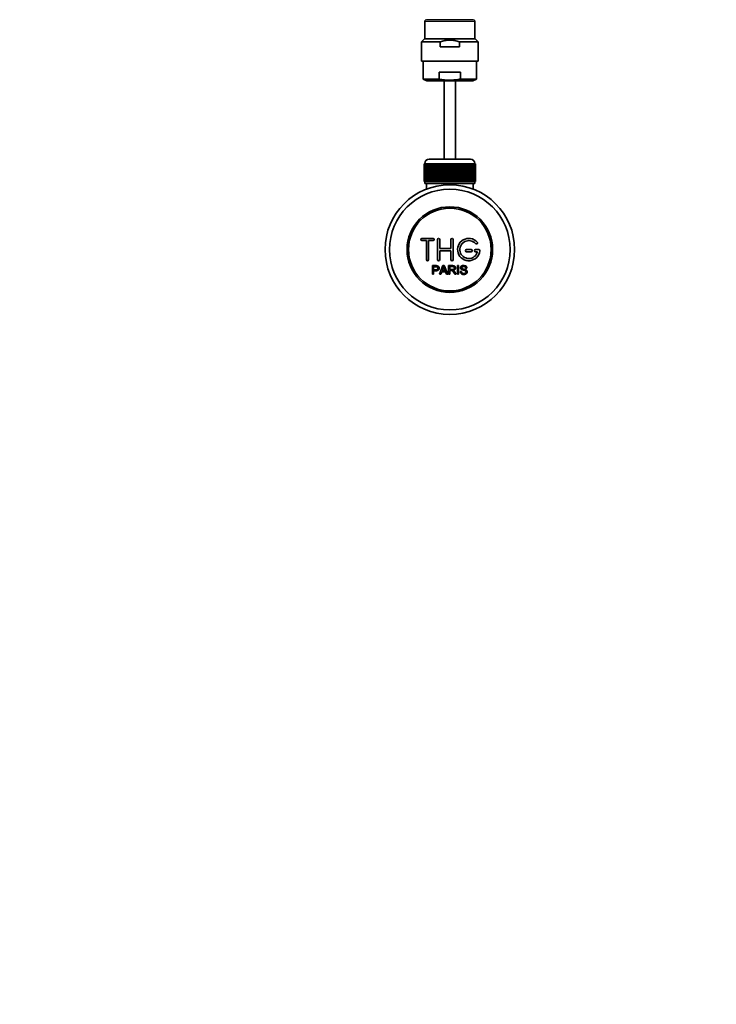
# Model space of a CAD drawing. Units: millimetres. Extents: x 0 to 1478, y 0 to 1758.
# Drawn here: x 543 to 855, y 0 to 441 of the extents above; entities that cross this region are included whole.
import ezdxf
from ezdxf import colors
from ezdxf.entities.mleader import LeaderData, LeaderLine
from ezdxf.math import Vec2, Vec3

# ---------------------------------------------------------------- set-up
doc = ezdxf.new("R2010")
doc.units = ezdxf.units.MM
doc.layers.add('DV5_Défaut', color=7, linetype='Continuous')
doc.layers.add('Défaut', color=7, linetype='Continuous')

# ---------------------------------------------------------------- blocks, each defined once
blk = doc.blocks.new('_DOT')
at = {"color": 0}
blk.add_line((0, 0), (-1, 0), dxfattribs=at)
at = {"color": 0, "const_width": 0.333}
blk.add_lwpolyline([(-0.1665, 0, 1), (0.1665, 0, 1)], format="xyb", close=True, dxfattribs=at)
blk = doc.blocks.new('SE4')
at = {"layer": 'DV5_Défaut', "color": 7, "linetype": 'Continuous', "lineweight": 18}
for p, q in [((724.53, 439.79), (747.03, 439.79)), ((747.03, 376.23), (724.53, 376.23))]:
    blk.add_line(p, q, dxfattribs=at)
at = {"layer": 'DV5_Défaut', "color": 7, "linetype": 'Continuous', "lineweight": 35}
for p, q in [((724.53, 439.79), (724.53, 432.09)), ((725.33, 440.59), (746.23, 440.59)), ((747.03, 432.09), (747.03, 439.79)), ((724.42, 432.09), (723.03, 430.71)), ((724.42, 432.09), (747.14, 432.09)), ((748.53, 430.71), (747.14, 432.09)), ((723.03, 430.71), (731.47, 430.71)), ((723.03, 430.71), (723.03, 422.09)), ((731.47, 428.52), (731.47, 430.71)), ((731.47, 428.52), (740.09, 428.52)), ((740.09, 430.71), (748.53, 430.71)), ((740.09, 428.52), (740.09, 430.71)), ((748.53, 422.09), (748.53, 430.71)), ((723.03, 422.09), (748.53, 422.09)), ((723.78, 422.09), (723.78, 414)), ((747.78, 414), (747.78, 422.09)), ((730.98, 414), (730.98, 417.09)), ((740.58, 417.09), (730.98, 417.09)), ((740.58, 414), (740.58, 417.09)), ((723.78, 414), (730.98, 414)), ((723.78, 414), (725.43, 413.29)), ((746.12, 413.29), (725.43, 413.29)), ((733.28, 413.29), (733.28, 378.23)), ((738.28, 378.23), (738.28, 413.29)), ((740.58, 414), (747.78, 414)), ((746.12, 413.29), (747.78, 414)), ((724.28, 368.23), (724.28, 376.03)), ((724.28, 376.03), (724.3, 376.03)), ((724.28, 376.03), (724.28, 376.03)), ((724.28, 376.03), (724.28, 368.23)), ((724.3, 376.03), (724.36, 376.03)), ((724.3, 376.03), (724.3, 368.23)), ((724.36, 368.23), (724.36, 376.03)), ((724.36, 376.03), (724.42, 376.03)), ((724.42, 376.03), (724.52, 376.03)), ((724.42, 376.03), (724.42, 368.23)), ((724.52, 368.23), (724.52, 376.03)), ((724.52, 376.03), (724.62, 376.03)), ((724.53, 376.23), (724.53, 376.03)), ((724.62, 376.03), (724.77, 376.03)), ((724.62, 376.03), (724.62, 368.23)), ((724.77, 368.23), (724.77, 376.03)), ((724.77, 376.03), (724.92, 376.03)), ((724.92, 376.03), (725.12, 376.03)), ((724.92, 376.03), (724.92, 368.23)), ((725.12, 368.23), (725.12, 376.03)), ((725.12, 376.03), (725.3, 376.03)), ((725.3, 376.03), (725.55, 376.03)), ((725.3, 376.03), (725.3, 368.23)), ((725.55, 368.23), (725.55, 376.03)), ((725.55, 376.03), (725.76, 376.03)), ((725.76, 376.03), (726.06, 376.03)), ((725.76, 376.03), (725.76, 368.23)), ((726.06, 368.23), (726.06, 376.03)), ((726.06, 376.03), (726.31, 376.03)), ((726.31, 376.03), (726.65, 376.03)), ((726.31, 376.03), (726.31, 368.23)), ((726.53, 378.23), (745.03, 378.23)), ((726.65, 368.23), (726.65, 376.03)), ((726.65, 376.03), (726.94, 376.03)), ((726.94, 376.03), (727.31, 376.03)), ((726.94, 376.03), (726.94, 368.23)), ((727.31, 368.23), (727.31, 376.03)), ((727.31, 376.03), (727.63, 376.03)), ((727.63, 376.03), (728.04, 376.03)), ((727.63, 376.03), (727.63, 368.23)), ((728.04, 368.23), (728.04, 376.03)), ((728.04, 376.03), (728.38, 376.03)), ((728.38, 376.03), (728.38, 368.23)), ((728.38, 376.03), (728.39, 376.03)), ((728.39, 376.03), (728.83, 376.03)), ((728.39, 376.03), (728.39, 368.23)), ((728.83, 368.23), (728.83, 376.03)), ((728.83, 376.03), (729.17, 376.03)), ((729.17, 376.03), (729.17, 368.23)), ((729.17, 376.03), (729.21, 376.03)), ((729.21, 376.03), (729.68, 376.03)), ((729.21, 376.03), (729.21, 368.23)), ((729.68, 368.23), (729.68, 376.03)), ((729.68, 376.03), (730.01, 376.03)), ((730.01, 376.03), (730.01, 368.23)), ((730.01, 376.03), (730.08, 376.03)), ((730.08, 376.03), (730.58, 376.03)), ((730.08, 376.03), (730.08, 368.23)), ((730.58, 368.23), (730.58, 376.03)), ((730.58, 376.03), (730.9, 376.03)), ((730.9, 376.03), (730.9, 368.23)), ((730.9, 376.03), (731, 376.03)), ((731, 376.03), (731.52, 376.03)), ((731, 376.03), (731, 368.23)), ((731.52, 368.23), (731.52, 376.03)), ((731.52, 376.03), (731.83, 376.03)), ((731.83, 376.03), (731.83, 368.23)), ((731.83, 376.03), (731.96, 376.03)), ((731.96, 376.03), (732.5, 376.03)), ((731.96, 376.03), (731.96, 368.23)), ((732.5, 368.23), (732.5, 376.03)), ((732.5, 376.03), (732.79, 376.03)), ((732.79, 376.03), (732.79, 368.23)), ((732.79, 376.03), (732.94, 376.03)), ((732.94, 376.03), (733.5, 376.03)), ((732.94, 376.03), (732.94, 368.23)), ((733.5, 368.23), (733.5, 376.03)), ((733.5, 376.03), (733.77, 376.03)), ((733.77, 376.03), (733.77, 368.23)), ((733.77, 376.03), (733.95, 376.03)), ((733.95, 376.03), (734.52, 376.03)), ((733.95, 376.03), (733.95, 368.23)), ((734.52, 368.23), (734.52, 376.03)), ((734.52, 376.03), (734.77, 376.03)), ((734.77, 376.03), (734.77, 368.23)), ((734.77, 376.03), (734.98, 376.03)), ((734.98, 376.03), (735.55, 376.03)), ((734.98, 376.03), (734.98, 368.23)), ((735.55, 368.23), (735.55, 376.03)), ((735.55, 376.03), (735.78, 376.03)), ((735.78, 376.03), (735.78, 368.23)), ((735.78, 376.03), (736.01, 376.03)), ((736.01, 376.03), (736.58, 376.03)), ((736.01, 376.03), (736.01, 368.23)), ((736.58, 368.23), (736.58, 376.03)), ((736.58, 376.03), (736.79, 376.03)), ((736.79, 376.03), (736.79, 368.23)), ((736.79, 376.03), (737.04, 376.03)), ((737.04, 376.03), (737.6, 376.03)), ((737.04, 376.03), (737.04, 368.23)), ((737.6, 368.23), (737.6, 376.03)), ((737.6, 376.03), (737.79, 376.03)), ((737.79, 376.03), (737.79, 368.23)), ((737.79, 376.03), (738.06, 376.03)), ((738.06, 376.03), (738.62, 376.03)), ((738.06, 376.03), (738.06, 368.23)), ((738.62, 368.23), (738.62, 376.03)), ((738.62, 376.03), (738.77, 376.03)), ((738.77, 376.03), (738.77, 368.23)), ((738.77, 376.03), (739.06, 376.03)), ((739.06, 376.03), (739.6, 376.03)), ((739.06, 376.03), (739.06, 368.23)), ((739.6, 368.23), (739.6, 376.03)), ((739.6, 376.03), (739.73, 376.03)), ((739.73, 376.03), (739.73, 368.23)), ((739.73, 376.03), (740.04, 376.03)), ((740.04, 376.03), (740.56, 376.03)), ((740.04, 376.03), (740.04, 368.23)), ((740.56, 368.23), (740.56, 376.03)), ((740.56, 376.03), (740.66, 376.03)), ((740.66, 376.03), (740.66, 368.23)), ((740.66, 376.03), (740.98, 376.03)), ((740.98, 376.03), (741.48, 376.03)), ((740.98, 376.03), (740.98, 368.23)), ((741.48, 368.23), (741.48, 376.03)), ((741.48, 376.03), (741.55, 376.03)), ((741.55, 376.03), (741.55, 368.23)), ((741.55, 376.03), (741.88, 376.03)), ((741.88, 376.03), (742.35, 376.03)), ((741.88, 376.03), (741.88, 368.23)), ((742.35, 368.23), (742.35, 376.03)), ((742.35, 376.03), (742.39, 376.03)), ((742.39, 376.03), (742.39, 368.23)), ((742.39, 376.03), (742.73, 376.03)), ((742.73, 376.03), (743.17, 376.03)), ((742.73, 376.03), (742.73, 368.23)), ((743.17, 368.23), (743.17, 376.03)), ((743.17, 376.03), (743.18, 376.03)), ((743.18, 376.03), (743.18, 368.23)), ((743.18, 376.03), (743.52, 376.03)), ((743.52, 376.03), (743.93, 376.03)), ((743.52, 376.03), (743.52, 368.23)), ((743.93, 376.03), (744.25, 376.03)), ((743.93, 368.23), (743.93, 376.03)), ((744.25, 376.03), (744.62, 376.03)), ((744.25, 376.03), (744.25, 368.23)), ((744.62, 376.03), (744.91, 376.03)), ((744.62, 368.23), (744.62, 376.03)), ((744.91, 376.03), (745.25, 376.03)), ((744.91, 376.03), (744.91, 368.23)), ((745.25, 376.03), (745.5, 376.03)), ((745.25, 368.23), (745.25, 376.03)), ((745.5, 376.03), (745.79, 376.03)), ((745.5, 376.03), (745.5, 368.23)), ((745.79, 376.03), (746.01, 376.03)), ((745.79, 368.23), (745.79, 376.03)), ((746.01, 376.03), (746.26, 376.03)), ((746.01, 376.03), (746.01, 368.23)), ((746.26, 376.03), (746.44, 376.03)), ((746.26, 368.23), (746.26, 376.03)), ((746.44, 376.03), (746.64, 376.03)), ((746.44, 376.03), (746.44, 368.23)), ((746.64, 376.03), (746.79, 376.03)), ((746.64, 368.23), (746.64, 376.03)), ((746.79, 376.03), (746.94, 376.03)), ((746.79, 376.03), (746.79, 368.23)), ((746.94, 376.03), (747.04, 376.03)), ((746.94, 368.23), (746.94, 376.03)), ((747.03, 376.03), (747.03, 376.23)), ((747.04, 376.03), (747.14, 376.03)), ((747.04, 376.03), (747.04, 368.23)), ((747.14, 376.03), (747.2, 376.03)), ((747.14, 368.23), (747.14, 376.03)), ((747.2, 376.03), (747.26, 376.03)), ((747.2, 376.03), (747.2, 368.23)), ((747.26, 376.03), (747.28, 376.03)), ((747.26, 368.23), (747.26, 376.03)), ((747.28, 376.03), (747.28, 376.03)), ((747.28, 376.03), (747.28, 368.23)), ((747.28, 368.23), (747.28, 376.03)), ((724.3, 368.23), (724.28, 368.23)), ((724.28, 368.23), (724.28, 368.23)), ((724.3, 368.23), (724.36, 368.23)), ((724.42, 368.23), (724.36, 368.23)), ((724.42, 368.23), (724.52, 368.23)), ((724.62, 368.23), (724.52, 368.23)), ((724.53, 368.23), (724.53, 367.23)), ((724.53, 367.23), (735.78, 367.23)), ((724.62, 368.23), (724.77, 368.23)), ((724.92, 368.23), (724.77, 368.23)), ((724.92, 368.23), (725.12, 368.23)), ((725.3, 368.23), (725.12, 368.23)), ((725.28, 367.23), (725.28, 364.76)), ((725.3, 368.23), (725.55, 368.23)), ((725.76, 368.23), (725.55, 368.23)), ((725.76, 368.23), (726.06, 368.23)), ((726.31, 368.23), (726.06, 368.23)), ((726.31, 368.23), (726.65, 368.23)), ((726.94, 368.23), (726.65, 368.23)), ((726.94, 368.23), (727.31, 368.23)), ((727.63, 368.23), (727.31, 368.23)), ((727.63, 368.23), (728.04, 368.23)), ((728.38, 368.23), (728.04, 368.23)), ((728.39, 368.23), (728.38, 368.23)), ((728.39, 368.23), (728.83, 368.23)), ((729.17, 368.23), (728.83, 368.23)), ((729.21, 368.23), (729.17, 368.23)), ((729.21, 368.23), (729.68, 368.23)), ((730.01, 368.23), (729.68, 368.23)), ((730.08, 368.23), (730.01, 368.23)), ((730.08, 368.23), (730.58, 368.23)), ((730.9, 368.23), (730.58, 368.23)), ((731, 368.23), (730.9, 368.23)), ((731, 368.23), (731.52, 368.23)), ((731.83, 368.23), (731.52, 368.23)), ((731.96, 368.23), (731.83, 368.23)), ((731.96, 368.23), (732.5, 368.23)), ((732.79, 368.23), (732.5, 368.23)), ((732.94, 368.23), (732.79, 368.23)), ((732.94, 368.23), (733.5, 368.23)), ((733.77, 368.23), (733.5, 368.23)), ((733.95, 368.23), (733.77, 368.23)), ((733.95, 368.23), (734.52, 368.23)), ((734.77, 368.23), (734.52, 368.23)), ((734.98, 368.23), (734.77, 368.23)), ((734.98, 368.23), (735.55, 368.23)), ((735.78, 368.23), (735.55, 368.23)), ((736.01, 368.23), (735.78, 368.23)), ((735.78, 367.23), (746.28, 367.23)), ((736.01, 368.23), (736.58, 368.23)), ((736.79, 368.23), (736.58, 368.23)), ((737.04, 368.23), (736.79, 368.23)), ((737.04, 368.23), (737.6, 368.23)), ((737.79, 368.23), (737.6, 368.23)), ((738.06, 368.23), (737.79, 368.23)), ((738.06, 368.23), (738.62, 368.23)), ((738.77, 368.23), (738.62, 368.23)), ((739.06, 368.23), (738.77, 368.23)), ((739.06, 368.23), (739.6, 368.23)), ((739.73, 368.23), (739.6, 368.23)), ((740.04, 368.23), (739.73, 368.23)), ((740.04, 368.23), (740.56, 368.23)), ((740.66, 368.23), (740.56, 368.23)), ((740.98, 368.23), (740.66, 368.23)), ((740.98, 368.23), (741.48, 368.23)), ((741.55, 368.23), (741.48, 368.23)), ((741.88, 368.23), (741.55, 368.23)), ((741.88, 368.23), (742.35, 368.23)), ((742.39, 368.23), (742.35, 368.23)), ((742.73, 368.23), (742.39, 368.23)), ((742.73, 368.23), (743.17, 368.23)), ((743.18, 368.23), (743.17, 368.23)), ((743.52, 368.23), (743.18, 368.23)), ((743.52, 368.23), (743.93, 368.23)), ((744.25, 368.23), (743.93, 368.23)), ((744.25, 368.23), (744.62, 368.23)), ((744.91, 368.23), (744.62, 368.23)), ((744.91, 368.23), (745.25, 368.23)), ((745.5, 368.23), (745.25, 368.23)), ((745.5, 368.23), (745.79, 368.23)), ((746.01, 368.23), (745.79, 368.23)), ((746.01, 368.23), (746.26, 368.23)), ((746.44, 368.23), (746.26, 368.23)), ((746.28, 364.76), (746.28, 367.23)), ((746.28, 367.23), (747.03, 367.23)), ((746.44, 368.23), (746.64, 368.23)), ((746.79, 368.23), (746.64, 368.23)), ((746.79, 368.23), (746.94, 368.23)), ((747.04, 368.23), (746.94, 368.23)), ((747.03, 367.23), (747.03, 368.23)), ((747.04, 368.23), (747.14, 368.23)), ((747.2, 368.23), (747.14, 368.23)), ((747.2, 368.23), (747.26, 368.23)), ((747.28, 368.23), (747.26, 368.23)), ((747.28, 368.23), (747.28, 368.23)), ((728.28, 342.73), (723.28, 342.73)), ((723.28, 341.73), (725.28, 341.73)), ((725.28, 341.73), (725.28, 333.23)), ((726.28, 333.23), (726.28, 341.73)), ((726.28, 341.73), (728.28, 341.73)), ((730.28, 333.23), (730.28, 342.23)), ((731.28, 342.23), (731.28, 338.23)), ((736.28, 338.23), (736.28, 342.23)), ((737.28, 342.23), (737.28, 333.23)), ((731.28, 338.23), (736.28, 338.23)), ((736.28, 337.23), (731.28, 337.23)), ((731.28, 337.23), (731.28, 333.23)), ((736.28, 333.23), (736.28, 337.23)), ((745.28, 337.73), (743.28, 337.73)), ((743.28, 336.73), (745.28, 336.73)), ((748.75, 337.73), (747.28, 337.73)), ((747.28, 336.73), (748.15, 336.73)), ((728.02, 326.66), (728.02, 330.53)), ((731.21, 326.66), (732.69, 330.53)), ((732.69, 330.53), (733.24, 330.53)), ((733.24, 330.53), (734.83, 326.66)), ((735.24, 326.66), (735.24, 330.53)), ((739.22, 326.66), (739.22, 330.53)), ((739.22, 330.53), (739.73, 330.53)), ((739.73, 330.53), (739.73, 326.66)), ((728.53, 326.66), (728.02, 326.66)), ((728.53, 330.07), (728.53, 328.69)), ((728.53, 328.23), (728.53, 326.66)), ((731.75, 326.66), (731.21, 326.66)), ((732.17, 327.83), (731.75, 326.66)), ((733.79, 327.83), (732.17, 327.83)), ((732.32, 328.25), (733.64, 328.25)), ((734.24, 326.66), (733.79, 327.83)), ((734.83, 326.66), (734.24, 326.66)), ((735.75, 326.66), (735.24, 326.66)), ((735.75, 330.1), (735.75, 328.82)), ((735.75, 328.38), (735.75, 326.66)), ((738.64, 326.66), (738, 326.66)), ((739.73, 326.66), (739.22, 326.66)), ((740.46, 327.91), (740.94, 327.95)), ((743.42, 329.44), (742.93, 329.4))]:
    blk.add_line(p, q, dxfattribs=at)
for radius in [29, 27, 19.14, 18.5]:
    blk.add_circle((735.78, 337.73), radius, dxfattribs=at)
for centre, radius, start, end in [((725.33, 439.79), 0.8, 90, 180), ((746.23, 439.79), 0.8, 0, 90), ((726.53, 376.23), 2, 90, 180), ((745.03, 376.23), 2, 0, 90), ((723.28, 342.23), 0.5, 90, 270), ((728.28, 342.23), 0.5, 270, 90), ((730.78, 342.23), 0.5, 0, 180), ((736.78, 342.23), 0.5, 0, 180), ((744.28, 337.73), 5, 41.8103, 353.6206), ((744.28, 337.73), 4, 41.8103, 345.5225), ((747.63, 340.73), 0.5, 221.8103, 41.8103), ((743.28, 337.23), 0.5, 90, 270), ((745.28, 337.23), 0.5, 270, 90), ((747.28, 337.23), 0.5, 90, 270), ((748.75, 337.23), 0.5, 353.6206, 90), ((725.78, 333.23), 0.5, 180, 0), ((730.78, 333.23), 0.5, 180, 0), ((736.78, 333.23), 0.5, 180, 0), ((721.74, 332.9), 11.56, 336.2723, 346.0887), ((765.78, 341.01), 34.58, 198.3498, 201.6508)]:
    blk.add_arc(centre, radius, start, end, dxfattribs=at)
for points, knots in [([(740.09, 430.71), (739.39, 430.94), (738.68, 431.13), (737.6, 431.32), (737.23, 431.37), (736.5, 431.44), (735.77, 431.47), (735.04, 431.44), (734.31, 431.37), (733.95, 431.32), (732.86, 431.13), (732.16, 430.94), (731.47, 430.71)], [0, 0, 0, 0, 0.25, 0.25, 0.375, 0.375, 0.5, 0.625, 0.625, 0.75, 0.75, 1, 1, 1, 1]), ([(730.98, 414), (732.58, 413.73), (734.18, 413.57), (736.58, 413.57), (737.38, 413.61), (738.98, 413.76), (739.78, 413.87), (740.58, 414)], [0, 0, 0, 0, 0.5, 0.5, 0.75, 0.75, 1, 1, 1, 1]), ([(728.02, 330.53), (728.58, 330.53), (729.15, 330.55), (729.99, 330.52), (730.29, 330.48), (730.76, 330.18), (730.91, 329.91), (731, 329.36), (730.97, 329.07), (730.71, 328.58), (730.47, 328.39), (729.94, 328.24), (729.65, 328.23), (729.09, 328.23), (728.81, 328.23), (728.53, 328.23)], [0, 0, 0, 0, 0.25, 0.25, 0.375, 0.375, 0.5, 0.5, 0.625, 0.625, 0.75, 0.75, 0.875, 0.875, 1, 1, 1, 1]), ([(735.24, 330.53), (735.85, 330.53), (736.47, 330.54), (737.08, 330.53), (737.24, 330.52), (737.4, 330.51), (737.56, 330.48), (737.66, 330.46), (737.77, 330.42), (737.86, 330.37), (737.95, 330.31), (738.03, 330.24), (738.1, 330.16), (738.18, 330.06), (738.24, 329.95), (738.27, 329.83), (738.31, 329.72), (738.33, 329.59), (738.33, 329.47), (738.33, 329.34), (738.31, 329.21), (738.26, 329.09), (738.22, 328.98), (738.15, 328.88), (738.07, 328.79), (738, 328.71), (737.91, 328.64), (737.82, 328.59), (737.68, 328.52), (737.52, 328.47), (737.37, 328.44), (737.33, 328.43), (737.28, 328.43), (737.24, 328.42)], [0, 0, 0, 0, 0.340399, 0.340399, 0.340399, 0.428735, 0.428735, 0.428735, 0.488921, 0.488921, 0.488921, 0.549857, 0.549857, 0.549857, 0.619166, 0.619166, 0.619166, 0.688802, 0.688802, 0.688802, 0.760928, 0.760928, 0.760928, 0.828185, 0.828185, 0.828185, 0.887967, 0.887967, 0.887967, 0.976276, 0.976276, 0.976276, 1, 1, 1, 1]), ([(740.94, 327.95), (740.97, 327.74), (741.03, 327.52), (741.33, 327.22), (741.53, 327.13), (741.95, 327.04), (742.17, 327.04), (742.59, 327.12), (742.81, 327.21), (743.06, 327.56), (743.08, 327.81), (742.85, 328.17), (742.63, 328.25), (742.02, 328.43), (741.59, 328.48), (741.01, 328.75), (740.84, 328.89), (740.62, 329.26), (740.58, 329.48), (740.66, 329.91), (740.76, 330.11), (741.08, 330.4), (741.29, 330.49), (741.92, 330.64), (742.37, 330.62), (743.14, 330.27), (743.4, 329.87), (743.42, 329.44)], [0, 0, 0, 0, 0.0625, 0.0625, 0.125, 0.125, 0.1875, 0.1875, 0.25, 0.25, 0.3125, 0.3125, 0.375, 0.375, 0.5, 0.5, 0.5625, 0.5625, 0.625, 0.625, 0.6875, 0.6875, 0.75, 0.75, 0.875, 0.875, 1, 1, 1, 1]), ([(728.53, 328.69), (728.89, 328.69), (729.25, 328.68), (729.61, 328.69), (729.74, 328.69), (729.87, 328.71), (730, 328.75), (730.06, 328.77), (730.13, 328.8), (730.19, 328.83), (730.25, 328.87), (730.3, 328.93), (730.34, 328.99), (730.37, 329.04), (730.4, 329.1), (730.42, 329.16), (730.44, 329.25), (730.45, 329.34), (730.45, 329.44), (730.44, 329.52), (730.43, 329.6), (730.4, 329.68), (730.37, 329.75), (730.32, 329.82), (730.27, 329.88), (730.22, 329.93), (730.16, 329.98), (730.09, 330.01), (730.03, 330.03), (729.97, 330.05), (729.91, 330.06), (729.64, 330.09), (729.36, 330.07), (729.08, 330.07), (728.9, 330.07), (728.72, 330.07), (728.53, 330.07)], [0, 0, 0, 0, 0.231109, 0.231109, 0.231109, 0.315599, 0.315599, 0.315599, 0.361452, 0.361452, 0.361452, 0.407997, 0.407997, 0.407997, 0.449279, 0.449279, 0.449279, 0.510802, 0.510802, 0.510802, 0.56375, 0.56375, 0.56375, 0.617294, 0.617294, 0.617294, 0.663481, 0.663481, 0.663481, 0.70395, 0.70395, 0.70395, 0.882069, 0.882069, 0.882069, 1, 1, 1, 1]), ([(735.75, 328.82), (736.16, 328.82), (736.57, 328.81), (736.97, 328.83), (737.09, 328.83), (737.2, 328.84), (737.32, 328.87), (737.39, 328.89), (737.46, 328.92), (737.52, 328.96), (737.58, 328.99), (737.63, 329.03), (737.66, 329.08), (737.7, 329.12), (737.73, 329.18), (737.76, 329.23), (737.78, 329.3), (737.8, 329.36), (737.8, 329.43), (737.81, 329.5), (737.8, 329.57), (737.79, 329.64), (737.77, 329.71), (737.73, 329.78), (737.69, 329.84), (737.65, 329.89), (737.6, 329.93), (737.55, 329.97), (737.49, 330), (737.43, 330.03), (737.37, 330.05), (737.25, 330.09), (737.12, 330.1), (736.99, 330.1), (736.58, 330.1), (736.16, 330.1), (735.75, 330.1)], [0, 0, 0, 0, 0.253281, 0.253281, 0.253281, 0.325224, 0.325224, 0.325224, 0.37194, 0.37194, 0.37194, 0.410177, 0.410177, 0.410177, 0.448282, 0.448282, 0.448282, 0.491287, 0.491287, 0.491287, 0.535371, 0.535371, 0.535371, 0.582029, 0.582029, 0.582029, 0.621941, 0.621941, 0.621941, 0.663591, 0.663591, 0.663591, 0.743208, 0.743208, 0.743208, 1, 1, 1, 1]), ([(738, 326.66), (737.87, 326.88), (737.73, 327.09), (737.45, 327.53), (737.31, 327.75), (737.12, 328), (737.08, 328.05), (736.99, 328.15), (736.95, 328.2), (736.84, 328.28), (736.78, 328.31), (736.69, 328.34), (736.66, 328.35), (736.6, 328.37), (736.57, 328.37), (736.47, 328.38), (736.4, 328.38), (736.27, 328.38), (736.08, 328.38), (735.88, 328.38), (735.75, 328.38)], [0, 0, 0, 0, 0.25, 0.25, 0.5, 0.5, 0.5625, 0.5625, 0.625, 0.625, 0.6875, 0.6875, 0.71875, 0.71875, 0.75, 0.75, 0.8125, 0.8125, 0.875, 1, 1, 1, 1]), ([(737.24, 328.42), (737.33, 328.38), (737.41, 328.33), (737.57, 328.22), (737.63, 328.15), (737.83, 327.94), (737.93, 327.78), (738.24, 327.3), (738.44, 326.98), (738.64, 326.66)], [0, 0, 0, 0, 0.125, 0.125, 0.25, 0.25, 0.5, 0.5, 1, 1, 1, 1]), ([(742.93, 329.4), (742.9, 329.62), (742.82, 329.83), (742.49, 330.1), (742.27, 330.14), (741.84, 330.15), (741.61, 330.14), (741.22, 329.94), (741.08, 329.73), (741.11, 329.41), (741.16, 329.31), (741.32, 329.16), (741.42, 329.12), (741.72, 329.01), (741.93, 328.97), (742.56, 328.82), (743.01, 328.72), (743.57, 328.1), (743.61, 327.59), (743.16, 326.84), (742.72, 326.64), (741.86, 326.57), (741.41, 326.62), (740.69, 327.06), (740.47, 327.48), (740.46, 327.91)], [0, 0, 0, 0, 0.0625, 0.0625, 0.125, 0.125, 0.1875, 0.1875, 0.25, 0.25, 0.28125, 0.28125, 0.3125, 0.3125, 0.375, 0.375, 0.5, 0.5, 0.625, 0.625, 0.75, 0.75, 0.875, 0.875, 1, 1, 1, 1])]:
    blk.add_open_spline(points, degree=3, knots=knots, dxfattribs=at)

msp = doc.modelspace()

# ---------------------------------------------------------------- block references
at = {"layer": 'Défaut'}
msp.add_blockref('SE4', (0, 0), dxfattribs=at)

# ---------------------------------------------------------------- leaders
at = {"layer": 'Défaut', "color": 7, "linetype": 'Continuous', "lineweight": 18}
ml = msp.add_multileader_mtext('Standard', dxfattribs=at)
ml.set_content('{\\pxsm0.9;\\fSolid Edge ISO|b1||i0||c0|p34;\\W1.;03/01/2017\\P}', color=256)
ml.set_leader_properties()
ml.set_arrow_properties(name='DOT')
ml.build(insert=Vec2(0, 0))
ml.multileader.update_dxf_attribs({"leader_type": 0, "dogleg_length": 0, "arrow_head_size": 12})
ctx = ml.context
ctx.base_point, ctx.char_height, ctx.arrow_head_size, ctx.landing_gap_size = Vec3(1390.41, 1750.71), 12, 12, 4.2
notes = []
notes.append((ctx, [(0, (0, 0, 0), (0, 0), (1, 0), 1, [])]))
ctx.mtext.insert = Vec3(1392.41, 1756.83)
for ctx, leaders in notes:
    for number, flags, end, landing, length, lines in leaders:
        leader = LeaderData()
        leader.index, (leader.has_last_leader_line, leader.has_dogleg_vector, leader.attachment_direction) = number, flags
        leader.last_leader_point, leader.dogleg_vector, leader.dogleg_length = Vec3(end), Vec3(landing), length
        for number, points, colour, breaks in lines:
            line = LeaderLine()
            line.index, line.vertices, line.color, line.breaks = number, Vec3.list(points), colors.encode_raw_color(colour), breaks
            leader.lines.append(line)
        ctx.leaders.append(leader)

doc.saveas('drawing.dxf')
